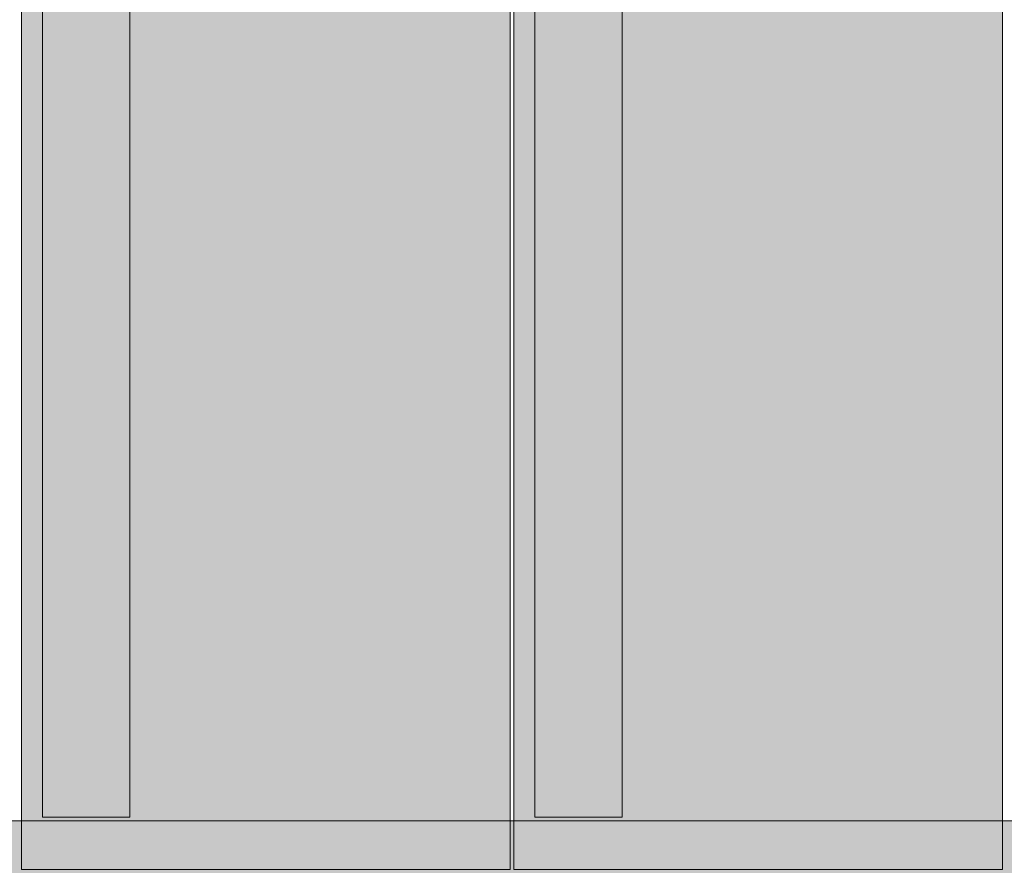
# Model space of a CAD drawing. Units: millimetres. Extents: x 576127511 to 576134686, y 353408293 to 353424125.
# Drawn here: x 576129811 to 576130093, y 353417895 to 353418139 of the extents above; entities that cross this region are included whole.
import ezdxf

# ---------------------------------------------------------------- set-up
doc = ezdxf.new("R2010")
doc.units = ezdxf.units.MM
doc.header["$MEASUREMENT"] = 0
doc.layers.add('A-DIMS', color=7, linetype='Continuous')
doc.layers.add('d_izmeri 0.09', color=7, linetype='Continuous')
doc.layers.add('A-DIMS_Pen_No__1', color=7, linetype='Continuous', lineweight=30)
doc.layers.add('d_izmeri 0.09_Pen_No__11', color=7, linetype='Continuous', lineweight=5, true_color=0x4a4a4a)
doc.layers.add('d_izmeri 0.09_Pen_No__66', color=7, linetype='Continuous', lineweight=5, true_color=0xd2d269)
doc.styles.add('GENERATED_STYLE_1', font='Tahoma_1.ttf')
doc.dimstyles.new('GENERATED_STYLE__1', dxfattribs={"dimtxt": 200, "dimasz": 95, "dimexe": 0.18, "dimexo": 10000, "dimgap": 0.09, "dimtad": 1, "dimdec": 0, "dimzin": 0, "dimdsep": 46, "dimtxsty": 'GENERATED_STYLE_1', "dimblk": 'ARROWHEAD_6', "dimblk1": 'ARROWHEAD_6', "dimblk2": 'ARROWHEAD_6', "dimcen": 0.09, "dimclrd": 7, "dimclre": 7, "dimclrt": 7, "dimadec": 0, "dimazin": 0, "dimtfac": 1, "dimtdec": 4, "dimtmove": 0, "dimatfit": 3, "dimfxl": 1, "dimtolj": 1, "dimtzin": 0, "dimarcsym": 0})

# ---------------------------------------------------------------- blocks, each defined once
blk = doc.blocks.new('00_KE80_delis15')
at = {"layer": 'd_izmeri 0.09_Pen_No__66', "linetype": 'Continuous'}
blk.add_hatch(color=256, dxfattribs=at).paths.add_polyline_path([(400, 0), (400, 15), (-400, 15), (-400, 0)])
blk.add_line((-361.73, 0), (400, 0), dxfattribs=at)
blk = doc.blocks.new('00_KE80_solis')
at = {"layer": 'd_izmeri 0.09_Pen_No__11', "linetype": 'Continuous'}
blk.add_hatch(color=256, dxfattribs=at).paths.add_polyline_path([(70, 0), (70, 758), (-70, 758), (-70, 0)])
for p, q in [((-70, 758), (-69.909, 758)), ((-70, 0), (-70, 758)), ((-69.909, 758), (-69.638, 758)), ((-69.638, 758), (-69.196, 758)), ((-69.196, 758), (-68.596, 758)), ((-68.596, 758), (-67.857, 758)), ((-67.857, 758), (-67, 758)), ((-67, 758), (-66.052, 758)), ((-66.052, 758), (-65.042, 758)), ((-65.042, 758), (-64, 758)), ((-64, 758), (64, 758)), ((64, 758), (65.042, 758)), ((65.042, 758), (66.052, 758)), ((66.052, 758), (67, 758)), ((67, 758), (67.857, 758)), ((67.857, 758), (68.596, 758)), ((68.596, 758), (69.196, 758)), ((69.196, 758), (69.638, 758)), ((69.638, 758), (69.909, 758)), ((69.909, 758), (70, 758)), ((70, 0), (70, 758))]:
    blk.add_line(p, q, dxfattribs=at)
blk = doc.blocks.new('00_KE80_solis2')
at = {"layer": 'd_izmeri 0.09_Pen_No__11', "linetype": 'Continuous'}
blk.add_hatch(color=256, dxfattribs=at).paths.add_polyline_path([(12.5, 0), (12.5, 728), (-12.5, 728), (-12.5, 0)])
for p, q in [((-12.5, 728), (12.5, 728)), ((-12.5, 0), (-12.5, 728)), ((12.5, 0), (12.5, 728))]:
    blk.add_line(p, q, dxfattribs=at)
blk = doc.blocks.new('*D105', base_point=(576123767.38, 353365038.69))
at = {"layer": 'A-DIMS_Pen_No__1', "linetype": 'Continuous', "transparency": 16777216}
for p, q in [((576128147.41, 353420275.79), (576128147.41, 353420350.79)), ((576128197.41, 353420225.79), (576128097.41, 353420325.79)), ((576128241.16, 353420275.79), (576128053.66, 353420275.79)), ((576128147.41, 353414334.27), (576128147.41, 353420275.79)), ((576128097.41, 353414384.27), (576128197.41, 353414284.27)), ((576128241.16, 353414334.27), (576128053.66, 353414334.27)), ((576128147.41, 353414259.27), (576128147.41, 353414334.27))]:
    blk.add_line(p, q, dxfattribs=at)
at = {"layer": 'A-DIMS_Pen_No__1', "transparency": 16777216, "insert": (576128107.41, 353416962.17), "char_height": 200, "attachment_point": 7, "rotation": 90, "style": 'GENERATED_STYLE_1'}
blk.add_mtext('\\A1;{\\fTahoma|b0|i0|c0|p34;5\xa0950}', dxfattribs=at)
blk = doc.blocks.new('ARROWHEAD_6')
at = {"color": 0, "linetype": 'Continuous', "lineweight": 0}
for p, q in [((-0.5, -0.5), (0.5, 0.5)), ((0, 0), (-1, 0))]:
    blk.add_line(p, q, dxfattribs=at)
blk = doc.blocks.new('*D130', base_point=(576123767.38, 353365038.69))
at = {"layer": 'A-DIMS_Pen_No__1', "linetype": 'Continuous', "transparency": 16777216}
for p, q in [((576128543.12, 353418775.79), (576128543.12, 353418850.79)), ((576128593.12, 353418725.79), (576128493.12, 353418825.79)), ((576128636.87, 353418775.79), (576128449.37, 353418775.79)), ((576128543.12, 353416334.27), (576128543.12, 353418775.79)), ((576128493.12, 353416384.27), (576128593.12, 353416284.27)), ((576128636.87, 353416334.27), (576128449.37, 353416334.27)), ((576128543.12, 353416259.27), (576128543.12, 353416334.27))]:
    blk.add_line(p, q, dxfattribs=at)
at = {"layer": 'A-DIMS_Pen_No__1', "transparency": 16777216, "insert": (576128503.12, 353417212.17), "char_height": 200, "attachment_point": 7, "rotation": 90, "style": 'GENERATED_STYLE_1'}
blk.add_mtext('\\A1;{\\fTahoma|b0|i0|c0|p34;2 450}', dxfattribs=at)

msp = doc.modelspace()

# ---------------------------------------------------------------- block references
at = {"layer": 'd_izmeri 0.09', "color": 251, "linetype": 'Continuous', "lineweight": 5, "true_color": 0x4a4a4a, "zscale": 1000, "rotation": 180}
for name, p in [('00_KE80_solis', (576129881.09, 353418653.79)), ('00_KE80_solis', (576130022.09, 353418653.79)), ('00_KE80_solis2', (576129829.59, 353418638.79)), ('00_KE80_solis2', (576129970.59, 353418638.79))]:
    msp.add_blockref(name, p, dxfattribs=at)
at = {"layer": 'd_izmeri 0.09', "color": 53, "linetype": 'Continuous', "lineweight": 5, "true_color": 0xd2d269, "zscale": 1000, "rotation": 180}
msp.add_blockref('00_KE80_delis15', (576129845.46, 353417909.79), dxfattribs=at)

# ---------------------------------------------------------------- dimensions: what is measured, and where the dimension line sits
at = {"layer": 'A-DIMS', "linetype": 'Continuous'}
for base, p1, p2, text, picture, middle in [((576128147.41, 353420275.79), (576130584.57, 353414334.27), (576129746.85, 353420275.79), '5\xa0950', '*D105', (576128007.41, 353417304.12)), ((576128543.12, 353418775.79), (576130584.57, 353416334.27), (576130287.44, 353418775.79), '2 450', '*D130', (576128403.12, 353417554.12))]:
    dim = msp.add_linear_dim(base=base, p1=p1, p2=p2, angle=90, text=text, dimstyle='GENERATED_STYLE__1', dxfattribs=at)
    dim.commit()
    dim.dimension.update_dxf_attribs({"geometry": picture, "text_midpoint": middle, "dimtype": 160, "text_rotation": 90})

doc.saveas('drawing.dxf')
